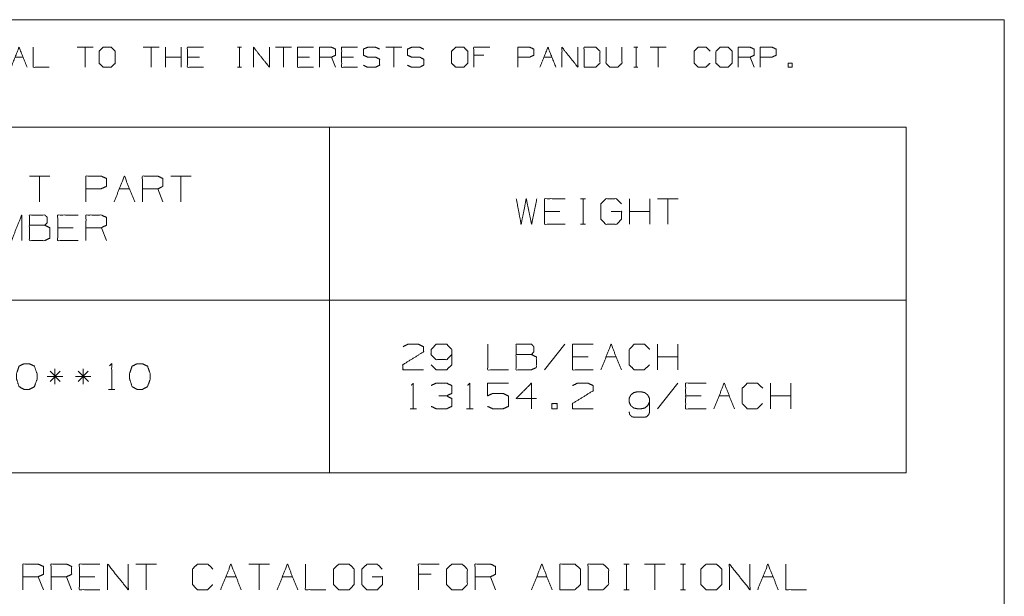
# Model space of a CAD drawing. Units: inches. Extents: x 0.3 to 10.8, y 0.3 to 8.3.
# Drawn here: x 7.3 to 10.8, y 6.3 to 8.3 of the extents above; entities that cross this region are included whole.
import ezdxf

# ---------------------------------------------------------------- set-up
doc = ezdxf.new("R2010")
doc.units = ezdxf.units.IN
doc.header["$MEASUREMENT"] = 0
doc.layers.add('Trimetric', color=7, linetype='Continuous', true_color=0xffffff)

msp = doc.modelspace()

# ---------------------------------------------------------------- linework, layer by layer
at = {"layer": 'Trimetric', "color": 7, "linetype": 'Continuous', "lineweight": 0}
for p, q in [((0.3125, 8.2664), (10.7608, 8.2664)), ((10.7608, 8.2664), (10.7608, 0.3125)), ((7.5997, 8.1707), (7.5443, 8.1707)), ((7.572, 8.1707), (7.572, 8.1014)), ((7.8291, 8.1707), (7.7736, 8.1707)), ((7.8013, 8.1707), (7.8013, 8.1014)), ((7.8501, 8.1014), (7.8501, 8.1707)), ((7.9055, 8.1014), (7.9055, 8.1707)), ((8.0998, 8.1707), (8.1137, 8.1707)), ((8.1071, 8.1707), (8.1071, 8.1014)), ((8.2877, 8.1707), (8.2323, 8.1707)), ((8.26, 8.1707), (8.26, 8.1014)), ((8.67, 8.1707), (8.6145, 8.1707)), ((8.6423, 8.1707), (8.6423, 8.1014)), ((9.4759, 8.1707), (9.4897, 8.1707)), ((9.4832, 8.1707), (9.4832, 8.1014)), ((9.5873, 8.1707), (9.5319, 8.1707)), ((9.5596, 8.1707), (9.5596, 8.1014)), ((7.3288, 8.1364), (7.3565, 8.1364)), ((7.9055, 8.1364), (7.8501, 8.1364)), ((7.9681, 8.1364), (7.9265, 8.1364)), ((8.3503, 8.1364), (8.3088, 8.1364)), ((8.4406, 8.1014), (8.4268, 8.1364)), ((8.5032, 8.1364), (8.4617, 8.1364)), ((8.9546, 8.143), (8.9203, 8.143)), ((9.1635, 8.1364), (9.1912, 8.1364)), ((9.8931, 8.1014), (9.8792, 8.1364)), ((8.0998, 8.1014), (8.1137, 8.1014)), ((9.4759, 8.1014), (9.4897, 8.1014))]:
    msp.add_line(p, q, dxfattribs=at)
at = {"layer": 'Trimetric', "color": 3, "linetype": 'Continuous', "lineweight": 0}
for p, q in [((6.4201, 7.8928), (10.4201, 7.8928)), ((8.4201, 7.8928), (8.4201, 6.6928)), ((10.4201, 7.8928), (10.4201, 6.6928)), ((7.4494, 7.7233), (7.3782, 7.7233)), ((7.4138, 7.7233), (7.4138, 7.6343)), ((7.9397, 7.7233), (7.8685, 7.7233)), ((7.9041, 7.7233), (7.9041, 7.6343)), ((7.6902, 7.6793), (7.7258, 7.6793)), ((7.8417, 7.6343), (7.8238, 7.6793)), ((9.29, 7.645), (9.3078, 7.645)), ((9.2994, 7.645), (9.2994, 7.556)), ((9.4599, 7.556), (9.4599, 7.645)), ((9.5311, 7.556), (9.5311, 7.645)), ((9.6292, 7.645), (9.5579, 7.645)), ((9.5935, 7.645), (9.5935, 7.556)), ((9.2191, 7.601), (9.1657, 7.601)), ((9.5311, 7.601), (9.4599, 7.601)), ((9.29, 7.556), (9.3078, 7.556)), ((7.5301, 7.5443), (7.4766, 7.5443)), ((7.646, 7.4993), (7.6281, 7.5443)), ((6.4201, 7.2928), (10.4201, 7.2928)), ((9.2362, 7.1396), (9.165, 7.0506)), ((9.5572, 7.0506), (9.5572, 7.1396)), ((9.6285, 7.0506), (9.6285, 7.1396)), ((9.3165, 7.0956), (9.263, 7.0956)), ((9.3789, 7.0956), (9.4145, 7.0956)), ((9.6285, 7.0956), (9.5572, 7.0956)), ((7.4846, 7.0459), (7.4499, 7.0102)), ((7.4499, 7.0459), (7.4855, 7.0102)), ((7.4668, 7.0009), (7.4668, 7.0543)), ((7.5826, 7.0459), (7.5479, 7.0102)), ((7.5479, 7.0459), (7.5836, 7.0102)), ((7.5648, 7.0009), (7.5648, 7.0543)), ((7.4939, 7.0281), (7.4405, 7.0281)), ((7.592, 7.0281), (7.5386, 7.0281)), ((9.6285, 7.0046), (9.5572, 6.9156)), ((9.9495, 6.9156), (9.9495, 7.0046)), ((10.0207, 6.9156), (10.0207, 7.0046)), ((7.6526, 6.9831), (7.6751, 6.9831)), ((9.7087, 6.9606), (9.6553, 6.9606)), ((9.7712, 6.9606), (9.8068, 6.9606)), ((10.0207, 6.9606), (9.9495, 6.9606)), ((8.699, 6.9156), (8.7215, 6.9156)), ((8.8952, 6.9156), (8.9177, 6.9156)), ((9.4751, 6.8865), (9.5135, 6.8865)), ((6.4201, 6.6928), (10.4201, 6.6928)), ((7.8191, 6.3766), (7.7478, 6.3766)), ((7.7834, 6.3766), (7.7834, 6.2876)), ((8.2113, 6.3766), (8.1401, 6.3766)), ((8.1757, 6.3766), (8.1757, 6.2876)), ((9.4411, 6.3766), (9.4589, 6.3766)), ((9.4505, 6.3766), (9.4505, 6.2876)), ((9.5842, 6.3766), (9.5129, 6.3766)), ((9.5486, 6.3766), (9.5486, 6.2876)), ((9.6372, 6.3766), (9.6551, 6.3766)), ((9.6466, 6.3766), (9.6466, 6.2876)), ((7.4268, 6.2876), (7.409, 6.3326)), ((7.5249, 6.2876), (7.5071, 6.3326)), ((7.6051, 6.3326), (7.5517, 6.3326)), ((8.0598, 6.3326), (8.0954, 6.3326)), ((8.2559, 6.3326), (8.2916, 6.3326)), ((8.7725, 6.341), (8.7284, 6.341)), ((8.9958, 6.2876), (8.978, 6.3326)), ((9.1385, 6.3326), (9.1741, 6.3326)), ((9.923, 6.3326), (9.9586, 6.3326)), ((9.4411, 6.2876), (9.4589, 6.2876)), ((9.6372, 6.2876), (9.6551, 6.2876))]:
    msp.add_line(p, q, dxfattribs=at)
at = {"layer": 'Trimetric', "color": 7, "linetype": 'Continuous', "lineweight": 0}
for points in [[(7.315, 8.1014), (7.3427, 8.1707), (7.3704, 8.1014)], [(9.1497, 8.1014), (9.1774, 8.1707), (9.2051, 8.1014)], [(10.011, 8.1014), (10.0248, 8.1014), (10.0248, 8.1153), (10.011, 8.1153), (10.011, 8.1014)]]:
    msp.add_open_spline(points, degree=1, dxfattribs=at)
for points, knots in [([(7.3914, 8.1707), (7.3914, 8.1014), (7.4468, 8.1014)], [0, 0, 0.555556, 1, 1]), ([(7.6346, 8.1014), (7.6623, 8.1014), (7.6762, 8.1153), (7.6762, 8.1569), (7.6623, 8.1707), (7.6346, 8.1707), (7.62, 8.1569), (7.62, 8.1153), (7.6346, 8.1014)], [0, 0, 0.127127, 0.21702, 0.407711, 0.497604, 0.624732, 0.71702, 0.907711, 1, 1]), ([(7.9819, 8.1014), (7.9265, 8.1014), (7.9265, 8.1707), (7.9819, 8.1707)], [0, 0, 0.307692, 0.692308, 1, 1]), ([(8.1559, 8.1014), (8.1559, 8.1707), (8.2113, 8.1014), (8.2113, 8.1707)], [0, 0, 0.30482, 0.69518, 1, 1]), ([(8.3642, 8.1014), (8.3088, 8.1014), (8.3088, 8.1707), (8.3642, 8.1707)], [0, 0, 0.307692, 0.692308, 1, 1]), ([(8.3852, 8.1014), (8.3852, 8.1707), (8.4268, 8.1707), (8.4406, 8.1641), (8.4406, 8.143), (8.4268, 8.1364), (8.3852, 8.1364)], [0, 0, 0.339228, 0.542765, 0.617837, 0.721391, 0.796463, 1, 1]), ([(8.5171, 8.1014), (8.4617, 8.1014), (8.4617, 8.1707), (8.5171, 8.1707)], [0, 0, 0.307692, 0.692308, 1, 1]), ([(8.5374, 8.108), (8.5512, 8.1014), (8.5797, 8.1014), (8.5935, 8.1087), (8.5935, 8.1291), (8.5797, 8.1364), (8.552, 8.1364), (8.5374, 8.143), (8.5374, 8.1641), (8.552, 8.1707), (8.5797, 8.1707), (8.5935, 8.1641)], [0, 0, 0.069881, 0.199512, 0.270879, 0.363948, 0.435315, 0.561622, 0.634521, 0.730913, 0.803812, 0.930119, 1, 1]), ([(8.6903, 8.108), (8.7041, 8.1014), (8.7326, 8.1014), (8.7464, 8.1087), (8.7464, 8.1291), (8.7326, 8.1364), (8.7048, 8.1364), (8.6903, 8.143), (8.6903, 8.1641), (8.7048, 8.1707), (8.7326, 8.1707), (8.7464, 8.1641)], [0, 0, 0.069881, 0.199512, 0.270879, 0.363948, 0.435315, 0.561622, 0.634521, 0.730913, 0.803812, 0.930119, 1, 1]), ([(8.8577, 8.1014), (8.8854, 8.1014), (8.8993, 8.1153), (8.8993, 8.1569), (8.8854, 8.1707), (8.8577, 8.1707), (8.8432, 8.1569), (8.8432, 8.1153), (8.8577, 8.1014)], [0, 0, 0.127127, 0.21702, 0.407711, 0.497604, 0.624732, 0.71702, 0.907711, 1, 1]), ([(8.9203, 8.1014), (8.9203, 8.1707), (8.9757, 8.1707)], [0, 0, 0.555556, 1, 1]), ([(9.0732, 8.1014), (9.0732, 8.1707), (9.1148, 8.1707), (9.1286, 8.1641), (9.1286, 8.143), (9.1141, 8.1364), (9.0732, 8.1364)], [0, 0, 0.33934, 0.542943, 0.61804, 0.721628, 0.799968, 1, 1]), ([(9.2261, 8.1014), (9.2261, 8.1707), (9.2815, 8.1014), (9.2815, 8.1707)], [0, 0, 0.30482, 0.69518, 1, 1]), ([(9.3026, 8.1014), (9.3434, 8.1014), (9.358, 8.1153), (9.358, 8.1569), (9.3434, 8.1707), (9.3026, 8.1707), (9.3026, 8.1014)], [0, 0, 0.175454, 0.261884, 0.440471, 0.526902, 0.702355, 1, 1]), ([(9.379, 8.1707), (9.379, 8.1153), (9.3921, 8.1014), (9.4198, 8.1014), (9.4344, 8.1153), (9.4344, 8.1707)], [0, 0, 0.311784, 0.419154, 0.575046, 0.688216, 1, 1]), ([(9.7395, 8.1153), (9.7256, 8.1014), (9.6986, 8.1014), (9.6848, 8.1153), (9.6848, 8.1569), (9.6986, 8.1707), (9.7263, 8.1707), (9.7402, 8.1569)], [0, 0, 0.112202, 0.266703, 0.378904, 0.61692, 0.729121, 0.887798, 1, 1]), ([(9.7751, 8.1014), (9.8028, 8.1014), (9.8166, 8.1153), (9.8166, 8.1569), (9.8028, 8.1707), (9.7751, 8.1707), (9.7605, 8.1569), (9.7605, 8.1153), (9.7751, 8.1014)], [0, 0, 0.127127, 0.21702, 0.407711, 0.497604, 0.624732, 0.71702, 0.907711, 1, 1]), ([(9.8377, 8.1014), (9.8377, 8.1707), (9.8792, 8.1707), (9.8931, 8.1641), (9.8931, 8.143), (9.8792, 8.1364), (9.8377, 8.1364)], [0, 0, 0.339228, 0.542765, 0.617837, 0.721391, 0.796463, 1, 1]), ([(9.9141, 8.1014), (9.9141, 8.1707), (9.9557, 8.1707), (9.9695, 8.1641), (9.9695, 8.143), (9.955, 8.1364), (9.9141, 8.1364)], [0, 0, 0.33934, 0.542943, 0.61804, 0.721628, 0.799968, 1, 1])]:
    msp.add_open_spline(points, degree=1, knots=knots, dxfattribs=at)
at = {"layer": 'Trimetric', "color": 3, "linetype": 'Continuous', "lineweight": 0}
for points, knots in [([(7.5743, 7.6343), (7.5743, 7.7233), (7.6277, 7.7233), (7.6455, 7.7149), (7.6455, 7.6877), (7.6268, 7.6793), (7.5743, 7.6793)], [0, 0, 0.33934, 0.542943, 0.61804, 0.721628, 0.799968, 1, 1]), ([(7.7704, 7.6343), (7.7704, 7.7233), (7.8238, 7.7233), (7.8417, 7.7149), (7.8417, 7.6877), (7.8238, 7.6793), (7.7704, 7.6793)], [0, 0, 0.339228, 0.542765, 0.617837, 0.721391, 0.796463, 1, 1]), ([(9.0676, 7.645), (9.0845, 7.556), (9.1023, 7.645), (9.121, 7.556), (9.1389, 7.645)], [0, 0, 0.2495, 0.499494, 0.750006, 1, 1]), ([(9.2369, 7.556), (9.1657, 7.556), (9.1657, 7.645), (9.2369, 7.645)], [0, 0, 0.307692, 0.692308, 1, 1]), ([(9.3974, 7.601), (9.433, 7.601), (9.433, 7.5738), (9.4152, 7.556), (9.3787, 7.556), (9.3609, 7.5738), (9.3609, 7.6272), (9.3796, 7.645), (9.4143, 7.645), (9.4321, 7.6272)], [0, 0, 0.123298, 0.217394, 0.304579, 0.431121, 0.518306, 0.703253, 0.792762, 0.912815, 1, 1]), ([(7.2805, 7.4993), (7.2805, 7.5883), (7.3161, 7.4993), (7.3518, 7.5883), (7.3518, 7.4993)], [0, 0, 0.240728, 0.5, 0.759272, 1, 1]), ([(7.3786, 7.5527), (7.3786, 7.5883), (7.432, 7.5883), (7.4405, 7.5799), (7.4405, 7.5621), (7.432, 7.5527), (7.3786, 7.5527), (7.3786, 7.4993), (7.4311, 7.4993), (7.4489, 7.5077), (7.4489, 7.5443), (7.432, 7.5527)], [0, 0, 0.097354, 0.243384, 0.275992, 0.324669, 0.359136, 0.505166, 0.651197, 0.794665, 0.848527, 0.948442, 1, 1]), ([(7.5479, 7.4993), (7.4766, 7.4993), (7.4766, 7.5883), (7.5479, 7.5883)], [0, 0, 0.307692, 0.692308, 1, 1]), ([(7.5747, 7.4993), (7.5747, 7.5883), (7.6281, 7.5883), (7.646, 7.5799), (7.646, 7.5527), (7.6281, 7.5443), (7.5747, 7.5443)], [0, 0, 0.339228, 0.542765, 0.617837, 0.721391, 0.796463, 1, 1]), ([(8.6747, 7.1312), (8.6915, 7.1396), (8.7281, 7.1396), (8.7459, 7.1312), (8.7459, 7.1134), (8.6737, 7.0684), (8.6747, 7.0506), (8.7459, 7.0506)], [0, 0, 0.070635, 0.20752, 0.281311, 0.347998, 0.66647, 0.73325, 1, 1]), ([(8.7727, 7.0684), (8.7896, 7.0506), (8.8262, 7.0506), (8.844, 7.0684), (8.844, 7.1218), (8.8262, 7.1396), (8.7896, 7.1396), (8.7727, 7.1218), (8.7718, 7.104), (8.7896, 7.0862), (8.8262, 7.0862), (8.844, 7.104)], [0, 0, 0.074174, 0.184702, 0.260854, 0.422395, 0.498546, 0.609074, 0.683248, 0.73717, 0.813321, 0.923849, 1, 1]), ([(9.0669, 7.104), (9.0669, 7.1396), (9.1203, 7.1396), (9.1288, 7.1312), (9.1288, 7.1134), (9.1203, 7.104), (9.0669, 7.104), (9.0669, 7.0506), (9.1194, 7.0506), (9.1372, 7.059), (9.1372, 7.0956), (9.1203, 7.104)], [0, 0, 0.097354, 0.243384, 0.275992, 0.324669, 0.359136, 0.505166, 0.651197, 0.794665, 0.848527, 0.948442, 1, 1]), ([(9.3343, 7.0506), (9.263, 7.0506), (9.263, 7.1396), (9.3343, 7.1396)], [0, 0, 0.307692, 0.692308, 1, 1]), ([(9.5295, 7.0684), (9.5117, 7.0506), (9.477, 7.0506), (9.4592, 7.0684), (9.4592, 7.1218), (9.477, 7.1396), (9.5126, 7.1396), (9.5304, 7.1218)], [0, 0, 0.112202, 0.266703, 0.378904, 0.61692, 0.729121, 0.887798, 1, 1]), ([(8.9688, 7.1396), (8.9688, 7.0506), (9.0401, 7.0506)], [0, 0, 0.555556, 1, 1]), ([(7.3781, 6.9831), (7.3959, 6.9924), (7.4053, 7.0187), (7.4053, 7.0365), (7.3959, 7.0637), (7.3781, 7.0721), (7.3603, 7.0721), (7.3424, 7.0637), (7.3331, 7.0365), (7.334, 7.0187), (7.3424, 6.9924), (7.3603, 6.9831), (7.3781, 6.9831)], [0, 0, 0.07627, 0.181887, 0.24938, 0.358349, 0.433031, 0.500524, 0.575206, 0.684175, 0.751761, 0.856236, 0.932507, 1, 1]), ([(7.6563, 7.0646), (7.6638, 7.0721), (7.6638, 6.9831)], [0, 0, 0.106418, 1, 1]), ([(7.7703, 6.9831), (7.7881, 6.9924), (7.7975, 7.0187), (7.7975, 7.0365), (7.7881, 7.0637), (7.7703, 7.0721), (7.7525, 7.0721), (7.7347, 7.0637), (7.7253, 7.0365), (7.7263, 7.0187), (7.7347, 6.9924), (7.7525, 6.9831), (7.7703, 6.9831)], [0, 0, 0.07627, 0.181887, 0.24938, 0.358349, 0.433031, 0.500524, 0.575206, 0.684175, 0.751761, 0.856236, 0.932507, 1, 1]), ([(8.7028, 6.9971), (8.7103, 7.0046), (8.7103, 6.9156)], [0, 0, 0.106418, 1, 1]), ([(8.8262, 6.9606), (8.844, 6.969), (8.844, 6.9962), (8.8262, 7.0046), (8.7896, 7.0046), (8.7718, 6.9962)], [0, 0, 0.1604, 0.381653, 0.542053, 0.8396, 1, 1]), ([(8.8989, 6.9971), (8.9064, 7.0046), (8.9064, 6.9156)], [0, 0, 0.106418, 1, 1]), ([(8.9679, 6.924), (8.9857, 6.9156), (9.0223, 6.9156), (9.0401, 6.924), (9.0401, 6.9596), (9.0223, 6.969), (8.9857, 6.969), (8.9679, 6.9606), (8.9679, 7.0046), (9.0401, 7.0046)], [0, 0, 0.06478, 0.184949, 0.249729, 0.366817, 0.432974, 0.553144, 0.617923, 0.762743, 1, 1]), ([(9.1382, 6.9512), (9.0669, 6.9512), (9.1203, 7.0046), (9.1203, 6.9156)], [0, 0, 0.302055, 0.622432, 1, 1]), ([(9.263, 6.9962), (9.2799, 7.0046), (9.3165, 7.0046), (9.3343, 6.9962), (9.3343, 6.9784), (9.2621, 6.9334), (9.263, 6.9156), (9.3343, 6.9156)], [0, 0, 0.070635, 0.20752, 0.281311, 0.347998, 0.66647, 0.73325, 1, 1]), ([(9.7265, 6.9156), (9.6553, 6.9156), (9.6553, 7.0046), (9.7265, 7.0046)], [0, 0, 0.307692, 0.692308, 1, 1]), ([(9.9217, 6.9334), (9.9039, 6.9156), (9.8692, 6.9156), (9.8514, 6.9334), (9.8514, 6.9868), (9.8692, 7.0046), (9.9048, 7.0046), (9.9227, 6.9868)], [0, 0, 0.112202, 0.266703, 0.378904, 0.61692, 0.729121, 0.887798, 1, 1]), ([(9.5135, 6.8865), (9.5201, 6.8884), (9.5276, 6.8959), (9.5295, 6.9024), (9.5295, 6.9521), (9.5238, 6.9634), (9.5135, 6.9718), (9.5004, 6.9746), (9.4882, 6.9746), (9.4751, 6.9718), (9.4648, 6.9634), (9.4592, 6.9521), (9.4592, 6.939), (9.4648, 6.9268), (9.4751, 6.9184), (9.4882, 6.9156), (9.5004, 6.9156), (9.5135, 6.9184), (9.5238, 6.9268), (9.5295, 6.939)], [0, 0, 0.025237, 0.064458, 0.089695, 0.273427, 0.319937, 0.369207, 0.418841, 0.463908, 0.513542, 0.562812, 0.609322, 0.657855, 0.70749, 0.75676, 0.806394, 0.851461, 0.901095, 0.950365, 1, 1]), ([(8.7727, 6.924), (8.7896, 6.9156), (8.8262, 6.9156), (8.844, 6.924), (8.844, 6.9512), (8.8262, 6.9606), (8.799, 6.9606)], [0, 0, 0.126079, 0.37041, 0.502122, 0.683804, 0.818318, 1, 1]), ([(9.4592, 6.9052), (9.461, 6.8959), (9.4685, 6.8884), (9.4751, 6.8865)], [0, 0, 0.354199, 0.747147, 1, 1]), ([(7.3556, 6.2876), (7.3556, 6.3766), (7.409, 6.3766), (7.4268, 6.3682), (7.4268, 6.341), (7.409, 6.3326), (7.3556, 6.3326)], [0, 0, 0.339228, 0.542765, 0.617837, 0.721391, 0.796463, 1, 1]), ([(7.4536, 6.2876), (7.4536, 6.3766), (7.5071, 6.3766), (7.5249, 6.3682), (7.5249, 6.341), (7.5071, 6.3326), (7.4536, 6.3326)], [0, 0, 0.339228, 0.542765, 0.617837, 0.721391, 0.796463, 1, 1]), ([(7.6229, 6.2876), (7.5517, 6.2876), (7.5517, 6.3766), (7.6229, 6.3766)], [0, 0, 0.307692, 0.692308, 1, 1]), ([(7.6497, 6.2876), (7.6497, 6.3766), (7.721, 6.2876), (7.721, 6.3766)], [0, 0, 0.30482, 0.69518, 1, 1]), ([(8.0142, 6.3054), (7.9964, 6.2876), (7.9617, 6.2876), (7.9439, 6.3054), (7.9439, 6.3588), (7.9617, 6.3766), (7.9974, 6.3766), (8.0152, 6.3588)], [0, 0, 0.112202, 0.266703, 0.378904, 0.61692, 0.729121, 0.887798, 1, 1]), ([(8.3362, 6.3766), (8.3362, 6.2876), (8.4074, 6.2876)], [0, 0, 0.555556, 1, 1]), ([(8.4521, 6.2876), (8.4877, 6.2876), (8.5055, 6.3054), (8.5055, 6.3588), (8.4877, 6.3766), (8.4521, 6.3766), (8.4333, 6.3588), (8.4333, 6.3054), (8.4521, 6.2876)], [0, 0, 0.127127, 0.21702, 0.407711, 0.497604, 0.624732, 0.71702, 0.907711, 1, 1]), ([(8.5679, 6.3326), (8.6036, 6.3326), (8.6036, 6.3054), (8.5857, 6.2876), (8.5492, 6.2876), (8.5314, 6.3054), (8.5314, 6.3588), (8.5501, 6.3766), (8.5848, 6.3766), (8.6026, 6.3588)], [0, 0, 0.123298, 0.217394, 0.304579, 0.431121, 0.518306, 0.703253, 0.792762, 0.912815, 1, 1]), ([(8.7284, 6.2876), (8.7284, 6.3766), (8.7997, 6.3766)], [0, 0, 0.555556, 1, 1]), ([(8.8443, 6.2876), (8.8799, 6.2876), (8.8977, 6.3054), (8.8977, 6.3588), (8.8799, 6.3766), (8.8443, 6.3766), (8.8256, 6.3588), (8.8256, 6.3054), (8.8443, 6.2876)], [0, 0, 0.127127, 0.21702, 0.407711, 0.497604, 0.624732, 0.71702, 0.907711, 1, 1]), ([(8.9246, 6.2876), (8.9246, 6.3766), (8.978, 6.3766), (8.9958, 6.3682), (8.9958, 6.341), (8.978, 6.3326), (8.9246, 6.3326)], [0, 0, 0.339228, 0.542765, 0.617837, 0.721391, 0.796463, 1, 1]), ([(9.2187, 6.2876), (9.2712, 6.2876), (9.29, 6.3054), (9.29, 6.3588), (9.2712, 6.3766), (9.2187, 6.3766), (9.2187, 6.2876)], [0, 0, 0.175454, 0.261884, 0.440471, 0.526902, 0.702355, 1, 1]), ([(9.3168, 6.2876), (9.3693, 6.2876), (9.3881, 6.3054), (9.3881, 6.3588), (9.3693, 6.3766), (9.3168, 6.3766), (9.3168, 6.2876)], [0, 0, 0.175454, 0.261884, 0.440471, 0.526902, 0.702355, 1, 1]), ([(9.7269, 6.2876), (9.7625, 6.2876), (9.7803, 6.3054), (9.7803, 6.3588), (9.7625, 6.3766), (9.7269, 6.3766), (9.7081, 6.3588), (9.7081, 6.3054), (9.7269, 6.2876)], [0, 0, 0.127127, 0.21702, 0.407711, 0.497604, 0.624732, 0.71702, 0.907711, 1, 1]), ([(9.8071, 6.2876), (9.8071, 6.3766), (9.8784, 6.2876), (9.8784, 6.3766)], [0, 0, 0.30482, 0.69518, 1, 1]), ([(10.0032, 6.3766), (10.0032, 6.2876), (10.0745, 6.2876)], [0, 0, 0.555556, 1, 1])]:
    msp.add_open_spline(points, degree=1, knots=knots, dxfattribs=at)
for points in [[(7.6723, 7.6343), (7.708, 7.7233), (7.7436, 7.6343)], [(9.3611, 7.0506), (9.3967, 7.1396), (9.4323, 7.0506)], [(9.7533, 6.9156), (9.789, 7.0046), (9.8246, 6.9156)], [(9.1912, 6.9156), (9.209, 6.9156), (9.209, 6.9334), (9.1912, 6.9334), (9.1912, 6.9156)], [(8.042, 6.2876), (8.0776, 6.3766), (8.1132, 6.2876)], [(8.2381, 6.2876), (8.2737, 6.3766), (8.3094, 6.2876)], [(9.1207, 6.2876), (9.1563, 6.3766), (9.1919, 6.2876)], [(9.9052, 6.2876), (9.9408, 6.3766), (9.9764, 6.2876)]]:
    msp.add_open_spline(points, degree=1, dxfattribs=at)

doc.saveas('drawing.dxf')
